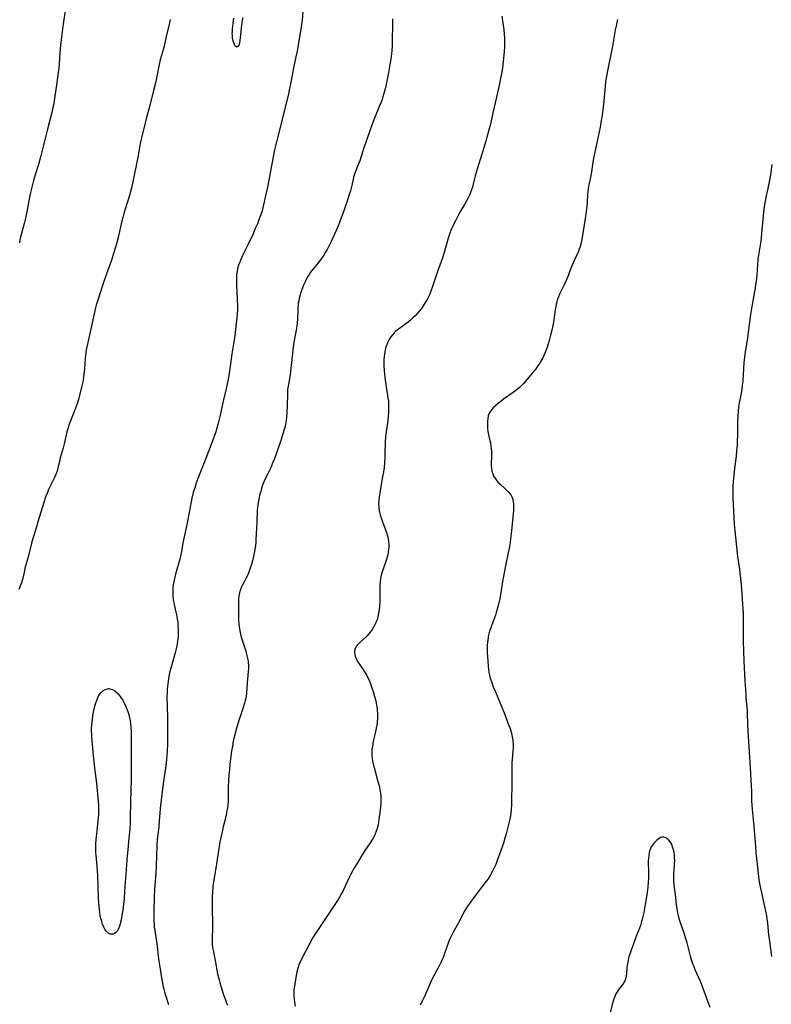
# Model space of a CAD drawing. Units: inches. Extents: x 2024595 to 2030020, y 173333 to 178805.
# Drawn here: x 2026871 to 2027062, y 175040 to 175290 of the extents above; entities that cross this region are included whole.
import ezdxf

# ---------------------------------------------------------------- set-up
doc = ezdxf.new("R2010")
doc.units = ezdxf.units.IN
doc.header["$MEASUREMENT"] = 0
doc.layers.add('c_35_T14S_R17E', color=216, linetype='Continuous')

msp = doc.modelspace()

# ---------------------------------------------------------------- linework, layer by layer
at = {"layer": 'c_35_T14S_R17E'}
for points in [[(2026882.35, 175292.21, 1144), (2026881.83, 175288.89, 1144), (2026881.17, 175283.53, 1144), (2026881, 175281.67, 1144), (2026880.8, 175278.64, 1144), (2026880.72, 175277.68, 1144), (2026880.59, 175276.52, 1144), (2026880.12, 175273.4, 1144), (2026879.63, 175269.92, 1144), (2026879.46, 175268.81, 1144), (2026879.16, 175267.28, 1144), (2026878.95, 175266.4, 1144), (2026877.84, 175262.15, 1144), (2026876.14, 175255.39, 1144), (2026875.9, 175254.5, 1144), (2026875.53, 175253.23, 1144), (2026874.79, 175250.86, 1144), (2026874.38, 175249.48, 1144), (2026874.11, 175248.49, 1144), (2026873.76, 175247.13, 1144), (2026873.53, 175246.12, 1144), (2026873.28, 175244.93, 1144), (2026872.58, 175241.19, 1144), (2026872.26, 175239.62, 1144), (2026871.92, 175238.24, 1144), (2026871.22, 175235.68, 1144), (2026870.94, 175234.49, 1144), (2026870.72, 175233.29, 1144)], [(2026942.68, 175292.16, 1140), (2026942.5, 175289.81, 1140), (2026942.36, 175288.66, 1140), (2026941.23, 175281.97, 1140), (2026940.95, 175280.54, 1140), (2026940.33, 175277.7, 1140), (2026939.59, 175273.58, 1140), (2026939.26, 175272.1, 1140), (2026939.04, 175271.18, 1140), (2026937.42, 175264.62, 1140), (2026936.24, 175259.97, 1140), (2026935.52, 175256.93, 1140), (2026935.17, 175255.18, 1140), (2026934.26, 175250.17, 1140), (2026933.8, 175247.88, 1140), (2026932.9, 175243.7, 1140), (2026932.54, 175242.18, 1140), (2026932.33, 175241.43, 1140), (2026931.96, 175240.27, 1140), (2026931.73, 175239.64, 1140), (2026931.14, 175238.14, 1140), (2026930.62, 175236.92, 1140), (2026929.87, 175235.2, 1140), (2026929.34, 175234.06, 1140), (2026928.72, 175232.77, 1140), (2026927.39, 175230.09, 1140), (2026926.94, 175229.12, 1140), (2026926.67, 175228.45, 1140), (2026926.38, 175227.63, 1140), (2026926.14, 175226.8, 1140), (2026925.99, 175226.07, 1140), (2026925.88, 175225.21, 1140), (2026925.84, 175224.55, 1140), (2026925.82, 175223.89, 1140), (2026925.84, 175222.54, 1140), (2026926.04, 175218.98, 1140), (2026926.09, 175217.24, 1140), (2026926.07, 175216.21, 1140), (2026926.03, 175215.32, 1140), (2026925.94, 175214.19, 1140), (2026925.8, 175212.9, 1140), (2026925.41, 175209.68, 1140), (2026925.21, 175208.21, 1140), (2026924.68, 175205.12, 1140), (2026924.16, 175201.32, 1140), (2026923.79, 175199.16, 1140), (2026923.38, 175197.08, 1140), (2026923.14, 175195.96, 1140), (2026922.5, 175193.13, 1140), (2026921.71, 175189.58, 1140), (2026921.1, 175187.17, 1140), (2026920.5, 175185.06, 1140), (2026920.2, 175184.16, 1140), (2026919.7, 175182.8, 1140), (2026917.86, 175178.14, 1140), (2026916.06, 175173.53, 1140), (2026915.56, 175172.14, 1140), (2026915.31, 175171.39, 1140), (2026914.88, 175169.92, 1140), (2026914.54, 175168.5, 1140), (2026913.91, 175165.27, 1140), (2026913.12, 175161.4, 1140), (2026912.37, 175157.93, 1140), (2026912.21, 175157.13, 1140), (2026911.86, 175154.92, 1140), (2026911.73, 175154.23, 1140), (2026911.43, 175152.99, 1140), (2026910.36, 175149.21, 1140), (2026910.07, 175148.1, 1140), (2026909.83, 175146.97, 1140), (2026909.71, 175146.07, 1140), (2026909.64, 175145.15, 1140), (2026909.65, 175144.37, 1140), (2026909.68, 175143.8, 1140), (2026909.8, 175142.73, 1140), (2026910.02, 175141.55, 1140), (2026910.46, 175139.61, 1140), (2026910.67, 175138.58, 1140), (2026910.8, 175137.81, 1140), (2026910.91, 175137.04, 1140), (2026910.99, 175136.14, 1140), (2026911.04, 175135.14, 1140), (2026911.04, 175134.26, 1140), (2026911, 175133.38, 1140), (2026910.89, 175132.22, 1140), (2026910.79, 175131.46, 1140), (2026910.55, 175130.26, 1140), (2026910.28, 175129.21, 1140), (2026909.65, 175127.12, 1140), (2026909.17, 175125.38, 1140), (2026908.95, 175124.51, 1140), (2026908.69, 175123.33, 1140), (2026908.47, 175122.07, 1140), (2026908.38, 175121.39, 1140), (2026908.25, 175120.09, 1140), (2026908.21, 175119.32, 1140), (2026908.18, 175117.82, 1140), (2026908.21, 175116.15, 1140), (2026908.32, 175112.15, 1140), (2026908.34, 175109.2, 1140), (2026908.29, 175106.27, 1140), (2026908.2, 175104.23, 1140), (2026908.13, 175103.17, 1140), (2026908.05, 175102.2, 1140), (2026907.88, 175100.65, 1140), (2026907.25, 175095.98, 1140), (2026906.71, 175091.81, 1140), (2026906.59, 175090.61, 1140), (2026906.25, 175086.63, 1140), (2026906.1, 175085.19, 1140), (2026905.83, 175082.99, 1140), (2026905.74, 175082.07, 1140), (2026905.64, 175080.28, 1140), (2026905.46, 175075.16, 1140), (2026905.37, 175073.3, 1140), (2026905.05, 175069.15, 1140), (2026904.93, 175067.16, 1140), (2026904.84, 175063.65, 1140), (2026904.82, 175061.96, 1140), (2026904.85, 175061.18, 1140), (2026904.91, 175060.41, 1140), (2026904.98, 175059.71, 1140), (2026905.58, 175055.49, 1140), (2026906.06, 175051.55, 1140), (2026906.28, 175050.02, 1140), (2026906.79, 175046.76, 1140), (2026907.02, 175045.51, 1140), (2026907.17, 175044.84, 1140), (2026907.39, 175043.87, 1140), (2026907.57, 175043.21, 1140), (2026907.81, 175042.38, 1140), (2026908.58, 175039.98, 1140)], [(2026993.21, 175290.86, 1136), (2026993.7, 175287.49, 1136), (2026993.86, 175286.13, 1136), (2026993.9, 175285.52, 1136), (2026993.94, 175284.4, 1136), (2026993.92, 175283.19, 1136), (2026993.8, 175281.78, 1136), (2026993.37, 175277.71, 1136), (2026993.16, 175276.3, 1136), (2026993, 175275.43, 1136), (2026992.46, 175272.91, 1136), (2026990.88, 175265.87, 1136), (2026990.31, 175263.46, 1136), (2026989.46, 175260.11, 1136), (2026989.19, 175259.14, 1136), (2026988.2, 175256.1, 1136), (2026986.89, 175251.78, 1136), (2026986.48, 175250.34, 1136), (2026985.97, 175248.24, 1136), (2026985.75, 175247.47, 1136), (2026985.51, 175246.75, 1136), (2026985.26, 175246.1, 1136), (2026984.98, 175245.46, 1136), (2026984.4, 175244.27, 1136), (2026983.71, 175243.02, 1136), (2026982.59, 175241.07, 1136), (2026981.87, 175239.74, 1136), (2026981.34, 175238.72, 1136), (2026980.88, 175237.77, 1136), (2026980.3, 175236.49, 1136), (2026980, 175235.75, 1136), (2026979.75, 175235.05, 1136), (2026979.57, 175234.5, 1136), (2026978.57, 175230.89, 1136), (2026978.04, 175229.24, 1136), (2026976.89, 175226.07, 1136), (2026976.55, 175225.05, 1136), (2026975.56, 175222, 1136), (2026975.31, 175221.27, 1136), (2026974.92, 175220.29, 1136), (2026974.67, 175219.74, 1136), (2026974.24, 175218.91, 1136), (2026973.95, 175218.39, 1136), (2026973.27, 175217.29, 1136), (2026972.84, 175216.69, 1136), (2026972.39, 175216.11, 1136), (2026971.82, 175215.44, 1136), (2026971.21, 175214.8, 1136), (2026970.65, 175214.26, 1136), (2026970.04, 175213.72, 1136), (2026969.42, 175213.19, 1136), (2026968.85, 175212.74, 1136), (2026966.66, 175211.13, 1136), (2026966.17, 175210.72, 1136), (2026965.87, 175210.44, 1136), (2026965.44, 175209.97, 1136), (2026965.05, 175209.48, 1136), (2026964.7, 175208.95, 1136), (2026964.43, 175208.47, 1136), (2026964.2, 175207.96, 1136), (2026963.99, 175207.43, 1136), (2026963.81, 175206.89, 1136), (2026963.6, 175206.09, 1136), (2026963.43, 175205.14, 1136), (2026963.35, 175204.44, 1136), (2026963.3, 175203.73, 1136), (2026963.29, 175203.02, 1136), (2026963.3, 175202.21, 1136), (2026963.38, 175200.79, 1136), (2026963.53, 175199.22, 1136), (2026963.7, 175197.95, 1136), (2026964.32, 175193.94, 1136), (2026964.41, 175193.13, 1136), (2026964.46, 175192.58, 1136), (2026964.48, 175191.72, 1136), (2026964.47, 175190.86, 1136), (2026964.44, 175190.18, 1136), (2026964.38, 175189.33, 1136), (2026964.26, 175188.23, 1136), (2026963.75, 175184.77, 1136), (2026963.68, 175184.11, 1136), (2026963.59, 175182.69, 1136), (2026963.54, 175179.97, 1136), (2026963.5, 175178.78, 1136), (2026963.43, 175177.59, 1136), (2026963.31, 175176.28, 1136), (2026963.17, 175175.19, 1136), (2026963.05, 175174.39, 1136), (2026962.36, 175170.43, 1136), (2026962.1, 175168.8, 1136), (2026962, 175167.97, 1136), (2026961.95, 175167.14, 1136), (2026961.96, 175166.21, 1136), (2026962.08, 175165.31, 1136), (2026962.23, 175164.62, 1136), (2026962.42, 175163.92, 1136), (2026962.65, 175163.23, 1136), (2026962.91, 175162.5, 1136), (2026963.84, 175160.08, 1136), (2026964.13, 175159.19, 1136), (2026964.34, 175158.35, 1136), (2026964.48, 175157.5, 1136), (2026964.53, 175156.85, 1136), (2026964.53, 175156.18, 1136), (2026964.48, 175155.51, 1136), (2026964.39, 175154.83, 1136), (2026964.28, 175154.26, 1136), (2026964.1, 175153.51, 1136), (2026963.84, 175152.67, 1136), (2026962.78, 175149.53, 1136), (2026962.52, 175148.58, 1136), (2026962.4, 175148.02, 1136), (2026962.31, 175147.37, 1136), (2026962.24, 175146.45, 1136), (2026962.21, 175145.09, 1136), (2026962.22, 175142.15, 1136), (2026962.17, 175141.15, 1136), (2026962.09, 175140.21, 1136), (2026961.95, 175139.28, 1136), (2026961.75, 175138.37, 1136), (2026961.53, 175137.65, 1136), (2026961.27, 175136.95, 1136), (2026961, 175136.38, 1136), (2026960.66, 175135.76, 1136), (2026960.28, 175135.17, 1136), (2026959.84, 175134.56, 1136), (2026959.38, 175133.98, 1136), (2026958.99, 175133.55, 1136), (2026958.74, 175133.3, 1136), (2026957.14, 175131.85, 1136), (2026956.82, 175131.54, 1136), (2026956.5, 175131.2, 1136), (2026956.24, 175130.84, 1136), (2026955.97, 175130.37, 1136), (2026955.82, 175129.87, 1136), (2026955.79, 175129.35, 1136), (2026955.87, 175128.8, 1136), (2026955.99, 175128.38, 1136), (2026956.16, 175127.95, 1136), (2026956.47, 175127.31, 1136), (2026956.7, 175126.91, 1136), (2026957.15, 175126.22, 1136), (2026958, 175124.99, 1136), (2026958.36, 175124.46, 1136), (2026958.7, 175123.91, 1136), (2026958.94, 175123.47, 1136), (2026959.24, 175122.88, 1136), (2026959.51, 175122.28, 1136), (2026959.77, 175121.66, 1136), (2026959.99, 175121.12, 1136), (2026960.34, 175120.12, 1136), (2026960.57, 175119.4, 1136), (2026960.91, 175118.2, 1136), (2026961.2, 175117.03, 1136), (2026961.32, 175116.48, 1136), (2026961.42, 175115.92, 1136), (2026961.54, 175115.15, 1136), (2026961.6, 175114.58, 1136), (2026961.64, 175113.91, 1136), (2026961.65, 175113.25, 1136), (2026961.64, 175112.58, 1136), (2026961.57, 175111.68, 1136), (2026961.47, 175110.91, 1136), (2026961.34, 175110.15, 1136), (2026961.16, 175109.23, 1136), (2026960.59, 175106.79, 1136), (2026960.35, 175105.52, 1136), (2026960.25, 175104.78, 1136), (2026960.19, 175104.05, 1136), (2026960.18, 175103.32, 1136), (2026960.26, 175102.42, 1136), (2026960.38, 175101.73, 1136), (2026960.53, 175101.04, 1136), (2026960.77, 175100.11, 1136), (2026961.78, 175096.55, 1136), (2026961.98, 175095.8, 1136), (2026962.16, 175095.06, 1136), (2026962.35, 175094.08, 1136), (2026962.4, 175093.7, 1136), (2026962.47, 175092.95, 1136), (2026962.5, 175092.21, 1136), (2026962.5, 175091.46, 1136), (2026962.47, 175090.9, 1136), (2026962.41, 175090.11, 1136), (2026962.32, 175089.33, 1136), (2026962.01, 175086.91, 1136), (2026961.91, 175086.24, 1136), (2026961.79, 175085.57, 1136), (2026961.57, 175084.69, 1136), (2026961.34, 175083.99, 1136), (2026961.08, 175083.3, 1136), (2026960.87, 175082.85, 1136), (2026960.64, 175082.4, 1136), (2026960.37, 175081.92, 1136), (2026959.79, 175081, 1136), (2026958.47, 175079.05, 1136), (2026957.74, 175077.93, 1136), (2026956.63, 175076.15, 1136), (2026955.82, 175074.78, 1136), (2026955.5, 175074.19, 1136), (2026954.91, 175073.09, 1136), (2026954.46, 175072.18, 1136), (2026952.92, 175068.93, 1136), (2026952.47, 175068.05, 1136), (2026952.06, 175067.3, 1136), (2026951.37, 175066.15, 1136), (2026950.35, 175064.57, 1136), (2026946.56, 175059.02, 1136), (2026945.89, 175058.01, 1136), (2026945.41, 175057.23, 1136), (2026945.07, 175056.62, 1136), (2026942.49, 175051.8, 1136), (2026941.98, 175050.74, 1136), (2026941.71, 175050.1, 1136), (2026941.47, 175049.43, 1136), (2026941.23, 175048.57, 1136), (2026941.08, 175047.84, 1136), (2026940.63, 175045.11, 1136), (2026940.5, 175044.25, 1136), (2026940.45, 175043.69, 1136), (2026940.42, 175043.13, 1136), (2026940.42, 175042.55, 1136), (2026940.45, 175041.97, 1136), (2026940.58, 175040.65, 1136), (2026940.75, 175039.56, 1136)], [(2026909, 175290.01, 1142), (2026908.74, 175288.73, 1142), (2026908.08, 175286.09, 1142), (2026907.47, 175283.23, 1142), (2026907.16, 175282.07, 1142), (2026906.57, 175280.05, 1142), (2026906.4, 175279.39, 1142), (2026906.22, 175278.57, 1142), (2026905.51, 175275.13, 1142), (2026905.24, 175273.95, 1142), (2026904.73, 175271.97, 1142), (2026903.84, 175268.22, 1142), (2026902.9, 175264.78, 1142), (2026901.7, 175259.99, 1142), (2026901.38, 175258.51, 1142), (2026900.84, 175255.5, 1142), (2026900.5, 175253.79, 1142), (2026899.58, 175249.21, 1142), (2026899.16, 175247.32, 1142), (2026898.73, 175245.66, 1142), (2026898.32, 175244.21, 1142), (2026897.34, 175241.11, 1142), (2026896.95, 175239.78, 1142), (2026896.54, 175238.1, 1142), (2026895.78, 175234.66, 1142), (2026895.38, 175233.08, 1142), (2026895.13, 175232.21, 1142), (2026894.55, 175230.35, 1142), (2026894.16, 175229.18, 1142), (2026893.66, 175227.71, 1142), (2026892.86, 175225.48, 1142), (2026891.91, 175222.72, 1142), (2026890.54, 175218.47, 1142), (2026890.24, 175217.48, 1142), (2026889.99, 175216.52, 1142), (2026888.92, 175211.84, 1142), (2026888.27, 175208.74, 1142), (2026887.7, 175206.14, 1142), (2026887.58, 175205.42, 1142), (2026887.49, 175204.74, 1142), (2026887.43, 175204.06, 1142), (2026887.27, 175201.31, 1142), (2026887.2, 175200.56, 1142), (2026887.03, 175199.28, 1142), (2026886.87, 175198.38, 1142), (2026886.58, 175197, 1142), (2026886.07, 175194.88, 1142), (2026885.8, 175193.89, 1142), (2026885.44, 175192.71, 1142), (2026884.96, 175191.37, 1142), (2026883.65, 175188.13, 1142), (2026883.27, 175187.04, 1142), (2026883.08, 175186.4, 1142), (2026882.8, 175185.35, 1142), (2026882.16, 175182.62, 1142), (2026881.83, 175181.26, 1142), (2026881.11, 175178.75, 1142), (2026880.95, 175178.13, 1142), (2026880.6, 175176.55, 1142), (2026880.4, 175175.75, 1142), (2026880.28, 175175.35, 1142), (2026879.98, 175174.55, 1142), (2026879.64, 175173.76, 1142), (2026879.15, 175172.75, 1142), (2026878.14, 175170.7, 1142), (2026877.81, 175169.97, 1142), (2026877.42, 175169.02, 1142), (2026877.19, 175168.34, 1142), (2026876.97, 175167.65, 1142), (2026875.65, 175163.32, 1142), (2026874.85, 175160.6, 1142), (2026874.18, 175158.5, 1142), (2026873.78, 175157.11, 1142), (2026873.08, 175154.23, 1142), (2026872.33, 175151.51, 1142), (2026872.22, 175151.08, 1142), (2026871.83, 175149.27, 1142), (2026871.59, 175148.24, 1142), (2026871.41, 175147.59, 1142), (2026871.22, 175146.98, 1142), (2026871.01, 175146.38, 1142), (2026870.59, 175145.35, 1142)], [(2026965.47, 175290.2, 1138), (2026965.47, 175289.16, 1138), (2026965.38, 175284.22, 1138), (2026965.35, 175283.24, 1138), (2026965.28, 175282.17, 1138), (2026965.2, 175281.26, 1138), (2026965.03, 175279.92, 1138), (2026964.82, 175278.6, 1138), (2026964.45, 175276.58, 1138), (2026963.83, 175273.52, 1138), (2026963.58, 175272.41, 1138), (2026963.27, 175271.22, 1138), (2026963.03, 175270.4, 1138), (2026962.8, 175269.71, 1138), (2026962.55, 175269.02, 1138), (2026962.2, 175268.12, 1138), (2026960.86, 175264.97, 1138), (2026960.55, 175264.15, 1138), (2026959.74, 175261.74, 1138), (2026958.21, 175257.42, 1138), (2026957.13, 175254.15, 1138), (2026956.85, 175253.33, 1138), (2026955.92, 175250.97, 1138), (2026955.74, 175250.48, 1138), (2026955.59, 175249.99, 1138), (2026955.44, 175249.39, 1138), (2026954.99, 175247.22, 1138), (2026954.8, 175246.51, 1138), (2026954.58, 175245.8, 1138), (2026953.86, 175243.68, 1138), (2026952.77, 175240.55, 1138), (2026952.29, 175239.25, 1138), (2026951.88, 175238.21, 1138), (2026951.14, 175236.47, 1138), (2026949.89, 175233.69, 1138), (2026949.21, 175232.27, 1138), (2026948.86, 175231.61, 1138), (2026948.49, 175230.96, 1138), (2026947.99, 175230.16, 1138), (2026947.44, 175229.37, 1138), (2026946.58, 175228.26, 1138), (2026945.49, 175226.93, 1138), (2026944.99, 175226.29, 1138), (2026944.66, 175225.84, 1138), (2026944.27, 175225.25, 1138), (2026943.91, 175224.65, 1138), (2026943.33, 175223.56, 1138), (2026942.86, 175222.55, 1138), (2026942.4, 175221.36, 1138), (2026942.18, 175220.71, 1138), (2026942, 175220.12, 1138), (2026941.77, 175219.21, 1138), (2026941.65, 175218.58, 1138), (2026941.55, 175218.02, 1138), (2026941.48, 175217.45, 1138), (2026941.43, 175216.83, 1138), (2026941.39, 175216.18, 1138), (2026941.32, 175213.9, 1138), (2026941.26, 175213.02, 1138), (2026941.17, 175212.15, 1138), (2026941.03, 175211.19, 1138), (2026940.43, 175208.11, 1138), (2026940.24, 175206.83, 1138), (2026939.86, 175203.74, 1138), (2026939.47, 175199.9, 1138), (2026939.3, 175198.77, 1138), (2026939.05, 175197.4, 1138), (2026938.9, 175196.52, 1138), (2026938.84, 175196.06, 1138), (2026938.79, 175195.4, 1138), (2026938.77, 175194.91, 1138), (2026938.74, 175192.04, 1138), (2026938.67, 175190.17, 1138), (2026938.58, 175189.05, 1138), (2026938.49, 175188.3, 1138), (2026938.31, 175187.27, 1138), (2026938.1, 175186.43, 1138), (2026937.89, 175185.69, 1138), (2026937.15, 175183.39, 1138), (2026936.15, 175180.47, 1138), (2026935.38, 175178.3, 1138), (2026935.01, 175177.38, 1138), (2026934.45, 175176.04, 1138), (2026934.11, 175175.32, 1138), (2026933.14, 175173.38, 1138), (2026932.81, 175172.66, 1138), (2026932.61, 175172.21, 1138), (2026932.38, 175171.58, 1138), (2026932.18, 175170.95, 1138), (2026932, 175170.31, 1138), (2026931.71, 175169.17, 1138), (2026931.48, 175168.14, 1138), (2026931.34, 175167.44, 1138), (2026931.23, 175166.79, 1138), (2026931.15, 175166.13, 1138), (2026931.1, 175165.42, 1138), (2026931.03, 175162.51, 1138), (2026930.78, 175157.91, 1138), (2026930.72, 175157.18, 1138), (2026930.55, 175155.89, 1138), (2026930.24, 175154.16, 1138), (2026929.88, 175152.56, 1138), (2026929.66, 175151.71, 1138), (2026929.43, 175150.97, 1138), (2026929.15, 175150.19, 1138), (2026928.88, 175149.51, 1138), (2026928.39, 175148.4, 1138), (2026927.3, 175146.31, 1138), (2026926.98, 175145.62, 1138), (2026926.83, 175145.24, 1138), (2026926.71, 175144.87, 1138), (2026926.6, 175144.45, 1138), (2026926.47, 175143.71, 1138), (2026926.39, 175142.96, 1138), (2026926.35, 175142.08, 1138), (2026926.33, 175141.08, 1138), (2026926.35, 175139.02, 1138), (2026926.39, 175137.36, 1138), (2026926.45, 175136.5, 1138), (2026926.51, 175135.95, 1138), (2026926.69, 175134.86, 1138), (2026926.99, 175133.59, 1138), (2026927.31, 175132.46, 1138), (2026928.18, 175129.68, 1138), (2026928.5, 175128.51, 1138), (2026928.66, 175127.84, 1138), (2026928.77, 175127.16, 1138), (2026928.82, 175126.78, 1138), (2026928.86, 175126.05, 1138), (2026928.86, 175125.31, 1138), (2026928.83, 175124.57, 1138), (2026928.74, 175123.53, 1138), (2026928.54, 175121.75, 1138), (2026928.35, 175118.93, 1138), (2026928.27, 175118.22, 1138), (2026928.18, 175117.7, 1138), (2026928.06, 175117.18, 1138), (2026927.89, 175116.49, 1138), (2026927.49, 175115.15, 1138), (2026926.46, 175112.04, 1138), (2026925.8, 175109.82, 1138), (2026925.19, 175107.51, 1138), (2026925.03, 175106.81, 1138), (2026924.79, 175105.57, 1138), (2026924.61, 175104.35, 1138), (2026924.19, 175100.9, 1138), (2026924.05, 175099.6, 1138), (2026923.93, 175098.23, 1138), (2026923.83, 175096.83, 1138), (2026923.76, 175095.17, 1138), (2026923.69, 175091.69, 1138), (2026923.62, 175090.69, 1138), (2026923.54, 175089.93, 1138), (2026923.43, 175089.17, 1138), (2026923.23, 175088.12, 1138), (2026923.03, 175087.24, 1138), (2026922.49, 175085.11, 1138), (2026922.18, 175083.81, 1138), (2026921.71, 175081.59, 1138), (2026921.43, 175080.11, 1138), (2026921.16, 175078.49, 1138), (2026920.74, 175075.71, 1138), (2026920.06, 175071.55, 1138), (2026919.88, 175070.13, 1138), (2026919.81, 175069.39, 1138), (2026919.76, 175068.61, 1138), (2026919.7, 175067.16, 1138), (2026919.65, 175065.02, 1138), (2026919.65, 175064.17, 1138), (2026919.74, 175060.71, 1138), (2026919.73, 175059.33, 1138), (2026919.66, 175056.89, 1138), (2026919.66, 175056.26, 1138), (2026919.67, 175055.74, 1138), (2026919.71, 175055.21, 1138), (2026919.79, 175054.48, 1138), (2026919.91, 175053.75, 1138), (2026920.42, 175051.17, 1138), (2026921.06, 175047.78, 1138), (2026921.42, 175046.21, 1138), (2026921.6, 175045.53, 1138), (2026921.87, 175044.6, 1138), (2026922.58, 175042.43, 1138), (2026923.03, 175041.17, 1138), (2026923.26, 175040.55, 1138), (2026923.58, 175039.77, 1138)], [(2026927.45, 175290.46, 1142), (2026927.29, 175289.8, 1142), (2026927.17, 175289.14, 1142), (2026927.09, 175288.58, 1142), (2026927.03, 175287.93, 1142), (2026926.88, 175285.99, 1142), (2026926.82, 175285.44, 1142), (2026926.71, 175284.69, 1142), (2026926.58, 175284.03, 1142), (2026926.4, 175283.5, 1142), (2026926.22, 175283.16, 1142), (2026925.91, 175283, 1142), (2026925.54, 175283.27, 1142), (2026925.34, 175283.62, 1142), (2026925.17, 175284.06, 1142), (2026925.02, 175284.57, 1142), (2026924.95, 175284.88, 1142), (2026924.85, 175285.41, 1142), (2026924.79, 175285.97, 1142), (2026924.78, 175286.42, 1142), (2026924.8, 175286.89, 1142), (2026924.86, 175287.66, 1142), (2026925.03, 175289.03, 1142), (2026925.1, 175289.78, 1142), (2026925.13, 175290.37, 1142)], [(2027022.64, 175289.99, 1134), (2027022.46, 175289.36, 1134), (2027022.33, 175288.77, 1134), (2027022.05, 175287.34, 1134), (2027021.36, 175283.21, 1134), (2027020, 175276.53, 1134), (2027019.82, 175275.62, 1134), (2027019.58, 175274.23, 1134), (2027019.44, 175273.08, 1134), (2027019.1, 175269.36, 1134), (2027018.87, 175267.1, 1134), (2027018.7, 175265.76, 1134), (2027018.48, 175264.35, 1134), (2027018.17, 175262.68, 1134), (2027017.4, 175259.13, 1134), (2027016.53, 175254.79, 1134), (2027016.24, 175253.18, 1134), (2027016.01, 175251.31, 1134), (2027015.86, 175250.38, 1134), (2027015.69, 175249.59, 1134), (2027015.39, 175248.34, 1134), (2027015.26, 175247.69, 1134), (2027015.15, 175247.03, 1134), (2027015.07, 175246.37, 1134), (2027015.02, 175245.69, 1134), (2027014.88, 175243.41, 1134), (2027014.81, 175242.59, 1134), (2027014.64, 175241.16, 1134), (2027014.4, 175239.52, 1134), (2027013.54, 175234.19, 1134), (2027013.38, 175233.39, 1134), (2027013.19, 175232.6, 1134), (2027013.05, 175232.15, 1134), (2027012.9, 175231.72, 1134), (2027012.6, 175230.98, 1134), (2027011.69, 175229.02, 1134), (2027011, 175227.45, 1134), (2027010.66, 175226.6, 1134), (2027009.88, 175224.48, 1134), (2027009.58, 175223.75, 1134), (2027009.06, 175222.64, 1134), (2027008.26, 175221.1, 1134), (2027007.88, 175220.29, 1134), (2027007.62, 175219.65, 1134), (2027007.4, 175219.02, 1134), (2027007.22, 175218.37, 1134), (2027007.06, 175217.72, 1134), (2027006.93, 175217.09, 1134), (2027006.8, 175216.36, 1134), (2027006.4, 175213.66, 1134), (2027006.17, 175212.31, 1134), (2027005.94, 175211.18, 1134), (2027005.63, 175209.85, 1134), (2027005.16, 175208.15, 1134), (2027004.66, 175206.62, 1134), (2027004.17, 175205.33, 1134), (2027003.62, 175204.13, 1134), (2027003.16, 175203.29, 1134), (2027002.84, 175202.75, 1134), (2027002.49, 175202.23, 1134), (2027001.68, 175201.12, 1134), (2027001.03, 175200.3, 1134), (2026999.65, 175198.68, 1134), (2026998.72, 175197.63, 1134), (2026998.1, 175196.98, 1134), (2026997.68, 175196.59, 1134), (2026997.18, 175196.16, 1134), (2026996.66, 175195.75, 1134), (2026996.12, 175195.35, 1134), (2026993.64, 175193.6, 1134), (2026992.95, 175193.08, 1134), (2026992.35, 175192.6, 1134), (2026991.73, 175192.07, 1134), (2026991.15, 175191.53, 1134), (2026990.63, 175190.96, 1134), (2026990.2, 175190.36, 1134), (2026989.96, 175189.88, 1134), (2026989.79, 175189.41, 1134), (2026989.64, 175188.75, 1134), (2026989.57, 175188.05, 1134), (2026989.55, 175187.33, 1134), (2026989.61, 175186.25, 1134), (2026989.71, 175185.42, 1134), (2026989.85, 175184.59, 1134), (2026990.01, 175183.83, 1134), (2026990.31, 175182.52, 1134), (2026990.45, 175181.8, 1134), (2026990.55, 175181.09, 1134), (2026990.6, 175180.49, 1134), (2026990.61, 175179.89, 1134), (2026990.6, 175178.84, 1134), (2026990.56, 175177.47, 1134), (2026990.56, 175176.75, 1134), (2026990.6, 175176.05, 1134), (2026990.71, 175175.36, 1134), (2026990.92, 175174.66, 1134), (2026991.11, 175174.19, 1134), (2026991.36, 175173.74, 1134), (2026991.76, 175173.14, 1134), (2026992.24, 175172.58, 1134), (2026992.68, 175172.13, 1134), (2026994.06, 175170.89, 1134), (2026994.53, 175170.45, 1134), (2026994.96, 175170, 1134), (2026995.48, 175169.35, 1134), (2026995.87, 175168.66, 1134), (2026996.04, 175168.15, 1134), (2026996.15, 175167.6, 1134), (2026996.19, 175167.16, 1134), (2026996.21, 175166.62, 1134), (2026996.2, 175166.06, 1134), (2026996.16, 175165.35, 1134), (2026995.68, 175160.21, 1134), (2026995.46, 175158.2, 1134), (2026995.32, 175157.23, 1134), (2026995.15, 175156.25, 1134), (2026994.35, 175152.17, 1134), (2026993.64, 175148.74, 1134), (2026993.4, 175147.32, 1134), (2026992.96, 175144.48, 1134), (2026992.69, 175143.06, 1134), (2026992.29, 175141.25, 1134), (2026992.07, 175140.36, 1134), (2026991.82, 175139.47, 1134), (2026991.59, 175138.79, 1134), (2026990.57, 175136.07, 1134), (2026990.32, 175135.36, 1134), (2026990.12, 175134.71, 1134), (2026989.94, 175134.05, 1134), (2026989.79, 175133.38, 1134), (2026989.72, 175132.99, 1134), (2026989.59, 175132.07, 1134), (2026989.53, 175131.14, 1134), (2026989.51, 175130.2, 1134), (2026989.54, 175129.19, 1134), (2026989.58, 175128.42, 1134), (2026989.74, 175125.89, 1134), (2026989.81, 175125.1, 1134), (2026989.94, 175124.22, 1134), (2026990.09, 175123.54, 1134), (2026990.28, 175122.85, 1134), (2026990.66, 175121.68, 1134), (2026991.06, 175120.61, 1134), (2026991.58, 175119.31, 1134), (2026993.98, 175113.56, 1134), (2026994.53, 175112.16, 1134), (2026995.05, 175110.77, 1134), (2026995.31, 175110.03, 1134), (2026995.58, 175109.11, 1134), (2026995.74, 175108.51, 1134), (2026995.88, 175107.82, 1134), (2026995.99, 175107.11, 1134), (2026996.04, 175106.64, 1134), (2026996.07, 175106.16, 1134), (2026996.07, 175105.22, 1134), (2026996.02, 175104.39, 1134), (2026995.83, 175102.15, 1134), (2026995.78, 175101.41, 1134), (2026995.73, 175100.17, 1134), (2026995.76, 175096.72, 1134), (2026995.69, 175090.84, 1134), (2026995.6, 175089.36, 1134), (2026995.52, 175088.62, 1134), (2026995.42, 175087.9, 1134), (2026995.26, 175087.06, 1134), (2026994.94, 175085.7, 1134), (2026994.32, 175083.29, 1134), (2026994.01, 175082.19, 1134), (2026993.62, 175080.94, 1134), (2026992.67, 175078.18, 1134), (2026992.07, 175076.51, 1134), (2026991.67, 175075.52, 1134), (2026991.13, 175074.31, 1134), (2026990.87, 175073.8, 1134), (2026990.34, 175072.87, 1134), (2026989.72, 175071.9, 1134), (2026989.35, 175071.36, 1134), (2026988.52, 175070.23, 1134), (2026986.14, 175067.17, 1134), (2026985.01, 175065.66, 1134), (2026984.54, 175064.98, 1134), (2026984.09, 175064.29, 1134), (2026983.81, 175063.82, 1134), (2026983.44, 175063.11, 1134), (2026982.54, 175061.31, 1134), (2026982.13, 175060.55, 1134), (2026980.89, 175058.35, 1134), (2026980.36, 175057.3, 1134), (2026980.05, 175056.63, 1134), (2026979.58, 175055.51, 1134), (2026979.18, 175054.4, 1134), (2026978.71, 175052.96, 1134), (2026978.48, 175052.31, 1134), (2026978.06, 175051.3, 1134), (2026977.66, 175050.47, 1134), (2026977.23, 175049.64, 1134), (2026976.09, 175047.58, 1134), (2026975.64, 175046.69, 1134), (2026975.11, 175045.55, 1134), (2026973.58, 175042.01, 1134), (2026973.02, 175040.84, 1134), (2026972.78, 175040.39, 1134), (2026972.46, 175039.85, 1134)], [(2027061.76, 175253.17, 1132), (2027061.63, 175251.93, 1132), (2027061.53, 175251.18, 1132), (2027061.34, 175250.05, 1132), (2027060.74, 175247.14, 1132), (2027060.37, 175245.25, 1132), (2027060.04, 175243.45, 1132), (2027059.77, 175241.83, 1132), (2027059.68, 175241.13, 1132), (2027059.57, 175240.13, 1132), (2027059.27, 175236.61, 1132), (2027058.97, 175233.7, 1132), (2027058.77, 175232.24, 1132), (2027058.4, 175230.16, 1132), (2027058.24, 175229.1, 1132), (2027058.12, 175227.84, 1132), (2027057.95, 175225.11, 1132), (2027057.79, 175223.58, 1132), (2027057.66, 175222.62, 1132), (2027057.54, 175221.88, 1132), (2027056.93, 175218.59, 1132), (2027056.69, 175217.14, 1132), (2027056.4, 175215.12, 1132), (2027055.53, 175208.57, 1132), (2027054.94, 175205.12, 1132), (2027054.84, 175204.33, 1132), (2027054.7, 175202.91, 1132), (2027054.58, 175201.31, 1132), (2027054.4, 175198.34, 1132), (2027054.29, 175197.03, 1132), (2027054.19, 175196.26, 1132), (2027054.06, 175195.54, 1132), (2027053.55, 175193.06, 1132), (2027053.45, 175192.39, 1132), (2027053.36, 175191.66, 1132), (2027053.17, 175189.41, 1132), (2027053.08, 175187.64, 1132), (2027053.06, 175186.66, 1132), (2027053.05, 175184.17, 1132), (2027053.03, 175183.39, 1132), (2027052.96, 175181.9, 1132), (2027052.86, 175180.61, 1132), (2027052.71, 175179.18, 1132), (2027052.24, 175175.36, 1132), (2027052.11, 175174.17, 1132), (2027051.98, 175172.73, 1132), (2027051.92, 175171.52, 1132), (2027051.9, 175169.74, 1132), (2027051.92, 175168.63, 1132), (2027052.11, 175163.59, 1132), (2027052.22, 175161.94, 1132), (2027052.38, 175160.22, 1132), (2027052.99, 175154.56, 1132), (2027053.11, 175153.65, 1132), (2027053.58, 175150.47, 1132), (2027053.7, 175149.55, 1132), (2027053.85, 175148.15, 1132), (2027053.99, 175146.54, 1132), (2027054.23, 175142.83, 1132), (2027054.49, 175139.15, 1132), (2027054.52, 175138.44, 1132), (2027054.55, 175136.95, 1132), (2027054.52, 175134.14, 1132), (2027054.53, 175132.21, 1132), (2027054.69, 175127.17, 1132), (2027054.98, 175122.23, 1132), (2027055.16, 175118.65, 1132), (2027055.23, 175117.8, 1132), (2027055.48, 175115.48, 1132), (2027055.54, 175114.69, 1132), (2027055.57, 175113.89, 1132), (2027055.63, 175111.14, 1132), (2027055.71, 175109.34, 1132), (2027056.32, 175100.16, 1132), (2027056.57, 175095.44, 1132), (2027056.62, 175094.17, 1132), (2027056.65, 175091.72, 1132), (2027056.71, 175090.57, 1132), (2027056.81, 175089.45, 1132), (2027057.09, 175086.92, 1132), (2027057.25, 175085.15, 1132), (2027057.61, 175080.02, 1132), (2027057.75, 175078.46, 1132), (2027058.2, 175074.2, 1132), (2027058.42, 175072.42, 1132), (2027058.62, 175071.13, 1132), (2027058.86, 175069.84, 1132), (2027059.25, 175067.99, 1132), (2027059.96, 175064.87, 1132), (2027060.21, 175063.63, 1132), (2027060.42, 175062.46, 1132), (2027060.53, 175061.8, 1132), (2027060.69, 175060.61, 1132), (2027060.99, 175057.63, 1132), (2027061.17, 175056.09, 1132), (2027061.71, 175052.16, 1132)], [(2027046.16, 175039.19, 1132), (2027045.84, 175040.11, 1132), (2027043.73, 175045.61, 1132), (2027043.17, 175046.93, 1132), (2027042.36, 175048.76, 1132), (2027041.95, 175049.78, 1132), (2027041.76, 175050.3, 1132), (2027041.43, 175051.31, 1132), (2027041.17, 175052.21, 1132), (2027040.26, 175055.6, 1132), (2027039.89, 175056.93, 1132), (2027039.53, 175058.06, 1132), (2027038.67, 175060.48, 1132), (2027038.42, 175061.25, 1132), (2027038.25, 175061.82, 1132), (2027038.06, 175062.54, 1132), (2027037.9, 175063.26, 1132), (2027037.72, 175064.31, 1132), (2027037.61, 175065.26, 1132), (2027037.42, 175067.17, 1132), (2027037.05, 175069.66, 1132), (2027036.97, 175070.34, 1132), (2027036.9, 175071.26, 1132), (2027036.89, 175072.52, 1132), (2027036.92, 175073.3, 1132), (2027036.97, 175074.09, 1132), (2027037.1, 175075.65, 1132), (2027037.13, 175076.57, 1132), (2027037.12, 175077.28, 1132), (2027037.06, 175077.99, 1132), (2027036.96, 175078.68, 1132), (2027036.77, 175079.46, 1132), (2027036.59, 175080.03, 1132), (2027036.37, 175080.56, 1132), (2027036.12, 175081.05, 1132), (2027035.7, 175081.65, 1132), (2027035.37, 175081.98, 1132), (2027035.02, 175082.23, 1132), (2027034.67, 175082.4, 1132), (2027034.3, 175082.48, 1132), (2027033.94, 175082.45, 1132), (2027033.56, 175082.33, 1132), (2027033.25, 175082.17, 1132), (2027032.93, 175081.96, 1132), (2027032.61, 175081.71, 1132), (2027032.3, 175081.43, 1132), (2027031.82, 175080.92, 1132), (2027031.48, 175080.46, 1132), (2027031.17, 175079.96, 1132), (2027030.98, 175079.56, 1132), (2027030.82, 175079.13, 1132), (2027030.65, 175078.54, 1132), (2027030.53, 175077.91, 1132), (2027030.44, 175077.02, 1132), (2027030.41, 175076.37, 1132), (2027030.41, 175075.83, 1132), (2027030.47, 175073.99, 1132), (2027030.49, 175072.83, 1132), (2027030.46, 175071.99, 1132), (2027030.41, 175071.14, 1132), (2027030.29, 175069.72, 1132), (2027030.04, 175067.81, 1132), (2027029.73, 175065.9, 1132), (2027029.26, 175063.32, 1132), (2027028.98, 175061.97, 1132), (2027028.8, 175061.27, 1132), (2027028.64, 175060.7, 1132), (2027028.42, 175060.04, 1132), (2027028.19, 175059.39, 1132), (2027027.34, 175057.29, 1132), (2027027.08, 175056.58, 1132), (2027025.98, 175053.48, 1132), (2027025.71, 175052.72, 1132), (2027025.51, 175052.05, 1132), (2027025.4, 175051.66, 1132), (2027025.21, 175050.83, 1132), (2027025.06, 175050, 1132), (2027024.97, 175049.31, 1132), (2027024.86, 175047.89, 1132), (2027024.79, 175047.22, 1132), (2027024.72, 175046.82, 1132), (2027024.61, 175046.45, 1132), (2027024.43, 175046.02, 1132), (2027024.19, 175045.58, 1132), (2027023.92, 175045.15, 1132), (2027022.78, 175043.58, 1132), (2027022.53, 175043.21, 1132), (2027022.22, 175042.67, 1132), (2027022.03, 175042.27, 1132), (2027021.86, 175041.85, 1132), (2027021.61, 175041.13, 1132), (2027021.45, 175040.61, 1132), (2027020.72, 175037.94, 1132)]]:
    msp.add_polyline3d(points, dxfattribs=at)
msp.add_polyline3d([(2026892.15, 175059.64, 1142), (2026891.85, 175060.38, 1142), (2026891.63, 175061.02, 1142), (2026891.43, 175061.79, 1142), (2026891.26, 175062.59, 1142), (2026891.12, 175063.4, 1142), (2026891.05, 175063.93, 1142), (2026890.94, 175065.06, 1142), (2026890.89, 175065.78, 1142), (2026890.83, 175066.97, 1142), (2026890.73, 175070.03, 1142), (2026890.6, 175072.76, 1142), (2026890.44, 175075.1, 1142), (2026890.19, 175077.87, 1142), (2026890.14, 175078.55, 1142), (2026890.12, 175079.16, 1142), (2026890.12, 175079.75, 1142), (2026890.15, 175080.49, 1142), (2026890.25, 175081.98, 1142), (2026890.44, 175083.98, 1142), (2026890.75, 175086.72, 1142), (2026890.83, 175087.49, 1142), (2026890.88, 175088.19, 1142), (2026890.9, 175088.93, 1142), (2026890.9, 175089.75, 1142), (2026890.87, 175090.57, 1142), (2026890.75, 175092.46, 1142), (2026890.39, 175096.18, 1142), (2026890.25, 175097.31, 1142), (2026889.77, 175100.83, 1142), (2026889.61, 175102.3, 1142), (2026889.52, 175103.21, 1142), (2026889.11, 175107.94, 1142), (2026889.07, 175108.63, 1142), (2026889.05, 175109.33, 1142), (2026889.05, 175110.06, 1142), (2026889.1, 175110.93, 1142), (2026889.25, 175112.38, 1142), (2026889.4, 175113.37, 1142), (2026889.62, 175114.58, 1142), (2026889.79, 175115.37, 1142), (2026890.12, 175116.58, 1142), (2026890.35, 175117.26, 1142), (2026890.62, 175117.91, 1142), (2026890.76, 175118.17, 1142), (2026891.01, 175118.6, 1142), (2026891.42, 175119.13, 1142), (2026891.88, 175119.57, 1142), (2026892.46, 175119.95, 1142), (2026893.08, 175120.15, 1142), (2026893.4, 175120.18, 1142), (2026893.72, 175120.15, 1142), (2026894.35, 175119.94, 1142), (2026894.97, 175119.56, 1142), (2026895.55, 175119.07, 1142), (2026896.08, 175118.47, 1142), (2026896.32, 175118.16, 1142), (2026896.49, 175117.92, 1142), (2026896.95, 175117.2, 1142), (2026897.36, 175116.43, 1142), (2026897.62, 175115.9, 1142), (2026897.86, 175115.35, 1142), (2026898.23, 175114.34, 1142), (2026898.48, 175113.54, 1142), (2026898.69, 175112.71, 1142), (2026898.81, 175112.08, 1142), (2026898.93, 175111.28, 1142), (2026899, 175110.48, 1142), (2026899.07, 175109.29, 1142), (2026899.09, 175108.25, 1142), (2026899.12, 175102.9, 1142), (2026899.08, 175096.85, 1142), (2026899.04, 175094.53, 1142), (2026898.95, 175091.17, 1142), (2026898.88, 175087.41, 1142), (2026898.82, 175085.91, 1142), (2026898.74, 175084.57, 1142), (2026898.54, 175082.16, 1142), (2026898.13, 175078.39, 1142), (2026897.98, 175076.87, 1142), (2026897.88, 175075.42, 1142), (2026897.74, 175073.1, 1142), (2026897.49, 175070.02, 1142), (2026897.28, 175066.97, 1142), (2026897.21, 175066.1, 1142), (2026896.95, 175063.91, 1142), (2026896.76, 175062.62, 1142), (2026896.62, 175061.84, 1142), (2026896.43, 175060.92, 1142), (2026896.21, 175060.08, 1142), (2026895.94, 175059.33, 1142), (2026895.54, 175058.62, 1142), (2026895.23, 175058.27, 1142), (2026894.89, 175058.01, 1142), (2026894.51, 175057.85, 1142), (2026894.12, 175057.8, 1142), (2026893.73, 175057.87, 1142), (2026893.44, 175058, 1142), (2026893.16, 175058.2, 1142), (2026892.77, 175058.6, 1142), (2026892.44, 175059.09, 1142)], close=True, dxfattribs=at)

doc.saveas('drawing.dxf')
